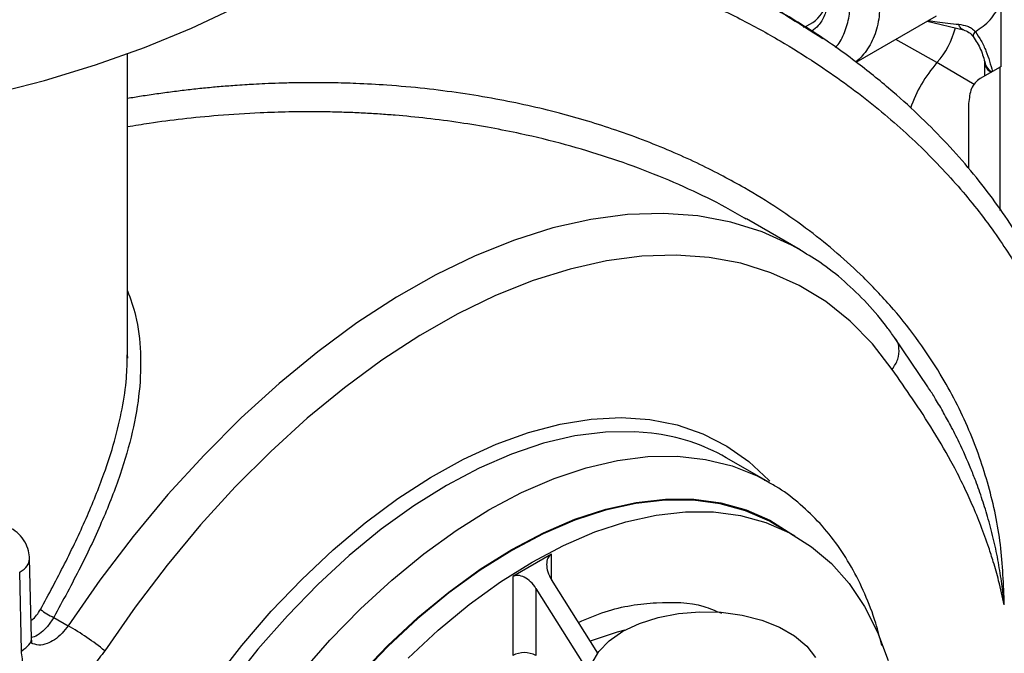
# Model space of a CAD drawing. Units: inches. Extents: x 0.3 to 16.7, y 0.3 to 10.7.
# Drawn here: x 3.3 to 3.5, y 3.1 to 3.2 of the extents above; entities that cross this region are included whole.
import ezdxf

# ---------------------------------------------------------------- set-up
doc = ezdxf.new("R2010")
doc.units = ezdxf.units.IN
doc.header["$MEASUREMENT"] = 0

msp = doc.modelspace()

# ---------------------------------------------------------------- linework, layer by layer
at = {"color": 7, "linetype": 'Continuous', "lineweight": 25}
for p, q in [((3.5119012209, 3.2074332678), (3.5119012209, 3.2220088864)), ((3.4787499219, 3.2084089726), (3.497093031, 3.2189982241)), ((3.494947563, 3.217759689), (3.5032715785, 3.215799402)), ((3.3122367875, 3.141519618), (3.3122367875, 3.2103255818)), ((3.508063138, 3.2086428451), (3.508063138, 3.2052169298)), ((3.5116581817, 3.2072929643), (3.5070924978, 3.2046564232)), ((3.5081473617, 3.208399819), (3.508063138, 3.2084223668)), ((3.5119012209, 3.2074332678), (3.5116581817, 3.2072929643)), ((3.5116581817, 3.1744895891), (3.5116581817, 3.2072929643)), ((3.504455416, 3.198972361), (3.504455416, 3.1841165089)), ((3.4536185671, 3.1725443201), (3.4532577158, 3.172751899)), ((3.4659246379, 3.1655393282), (3.4536613984, 3.1726187457)), ((3.4659246379, 3.1655393282), (3.4656710724, 3.165684798)), ((3.4951621992, 3.1341915328), (3.4875104306, 3.1454952251)), ((3.3121668884, 3.1416460668), (3.3122307206, 3.140764733)), ((3.4587948825, 3.1123990212), (3.4490786027, 3.1180081101)), ((3.4580410305, 3.1128240529), (3.4587948825, 3.1123990212)), ((3.4648365876, 3.100092123), (3.4601960785, 3.1027710319)), ((3.2902864619, 3.0767893336), (3.2898725641, 3.0949802258)), ((3.40910464, 3.0959213933), (3.4002658319, 3.090818858)), ((3.2879974235, 3.073818649), (3.2875976299, 3.0918242752)), ((3.2877123307, 3.0918886945), (3.287597941, 3.0918240956)), ((3.4002658319, 3.090818858), (3.4002658319, 3.0727932528)), ((3.4196914948, 3.0733327952), (3.4091045881, 3.0901728813)), ((3.4055690856, 3.0881318791), (3.4177657448, 3.0687310404)), ((3.4055690856, 3.0881318791), (3.4055690856, 3.0727932827)), ((3.2953865521, 3.0815049119), (3.2986723262, 3.0796080749)), ((3.2879977346, 3.0738184694), (3.2881218728, 3.0738885763))]:
    msp.add_line(p, q, dxfattribs=at)
at = {"color": 8, "linetype": 'Continuous', "lineweight": 25}
for p, q in [((3.4972035316, 3.2083080463), (3.4878134388, 3.2136413048)), ((3.5057032541, 3.2033232116), (3.4972035316, 3.2083080463)), ((3.40910464, 3.0901727729), (3.40910464, 3.0959213933))]:
    msp.add_line(p, q, dxfattribs=at)
at = {"color": 7, "linetype": 'Continuous', "lineweight": 25, "flags": 128}
for points in [[(3.1522976384, 3.1974488418), (3.1650420821, 3.1955651161), (3.1779758963, 3.194176988), (3.191041523, 3.193290624), (3.2041804712, 3.1929100951), (3.2173341458, 3.1930368981), (3.230443641, 3.1936707936), (3.2434507765, 3.1948086085), (3.2562970613, 3.1964455531), (3.2689253523, 3.1985740242), (3.281279025, 3.2011848019), (3.2933031143, 3.204266032), (3.3049438997, 3.2078039447), (3.3161494234, 3.211782914), (3.3268692835, 3.216185099), (3.3370559818, 3.2209907427), (3.3466639906, 3.2261783522)], [(3.4870138776, 3.1381916336), (3.4824453936, 3.1440640633), (3.4773588373, 3.1492359877), (3.4717804987, 3.1536806682), (3.465739364, 3.1573750788), (3.4592665974, 3.1603002049), (3.4523958003, 3.1624407143), (3.4451624926, 3.1637857357), (3.4376041647, 3.16432817), (3.4297598626, 3.1640651691), (3.4216702914, 3.1629981964), (3.4133772975, 3.1611327268), (3.4049238157, 3.1584784566), (3.3963536108, 3.1550490342), (3.3877110698, 3.1508622994), (3.3790409424, 3.1459400139), (3.3703880824, 3.1403074724), (3.3617972915, 3.1339938916), (3.3533131123, 3.1270321709), (3.3449793611, 3.119458024), (3.3368392843, 3.1113107872), (3.3289349872, 3.1026327312), (3.3213073825, 3.0934686715), (3.3139959828, 3.0838662082), (3.3070386416, 3.0738748576)], [(3.4601960785, 3.1027710319), (3.4589105685, 3.1034820655), (3.453489762, 3.1058619248), (3.4476838884, 3.1074688427), (3.4415347939, 3.1082911687), (3.4350867098, 3.1083229407), (3.4283862009, 3.1075639748), (3.4214814396, 3.1060198052), (3.4144222573, 3.1037014749), (3.4072594709, 3.1006256256), (3.4000447269, 3.0968145272), (3.3928299829, 3.0922956595), (3.3856671965, 3.0871015317), (3.3786080142, 3.0812695036), (3.3717032528, 3.0748416054), (3.365002744, 3.0678643284)], [(3.3763437619, 3.0721626965), (3.3832485233, 3.0785905947), (3.3903077056, 3.0844226229), (3.397470492, 3.0896167506), (3.4046852359, 3.0941356184), (3.4118999799, 3.0979467167), (3.4190627663, 3.1010225661), (3.4261219486, 3.1033408964), (3.43302671, 3.104885066), (3.4397272189, 3.1056440319), (3.446175303, 3.1056122598), (3.4523243975, 3.1047899338), (3.4581302711, 3.103183016), (3.4635510776, 3.1008031567), (3.4685477711, 3.0976673352), (3.4730843131, 3.093798339), (3.4771280356, 3.0892238951), (3.4806498487, 3.0839770293), (3.483624292, 3.0780956176), (3.4860299499, 3.0716217869)], [(3.4183819246, 3.0709851191), (3.4199397713, 3.0736680692), (3.4223249988, 3.0761401598), (3.4254564557, 3.0783171848), (3.4292275823, 3.0801249364), (3.4335098328, 3.0815018989), (3.4381573421, 3.0824012247), (3.4430122152, 3.0827921109), (3.4479086751, 3.0826614762), (3.4526802708, 3.0820135714), (3.4571643367, 3.0808706377), (3.4612082148, 3.0792714705), (3.4646743368, 3.0772705209), (3.4674444757, 3.0749360397), (3.4694245168, 3.0723473239)]]:
    msp.add_lwpolyline(points, dxfattribs=at)
at = {"color": 8, "linetype": 'Continuous', "lineweight": 25, "flags": 128}
for points in [[(3.4656710724, 3.165684798), (3.4640074956, 3.166599246), (3.4572641554, 3.1696466105), (3.4501060877, 3.1718766061), (3.4425703681, 3.1732777026), (3.4346960425, 3.1738427408), (3.4265238163, 3.173568753), (3.4180961059, 3.1724572321), (3.4094564168, 3.1705137727), (3.4006494989, 3.1677485201), (3.3917210354, 3.1641757512), (3.3827172282, 3.1598139941), (3.3736845903, 3.1546857889), (3.3646700493, 3.1488178672), (3.3557201184, 3.1422404335), (3.3468812584, 3.1349874948), (3.3381991528, 3.1270966806), (3.3297187589, 3.1186089142), (3.3214840487, 3.1095681423), (3.3135375944, 3.100020977), (3.305920516, 3.090017024), (3.2986723262, 3.0796080749)], [(3.331976685, 3.0668625828), (3.3383825082, 3.0751039624), (3.3450877358, 3.0829001137), (3.3520477216, 3.0901992757), (3.3592161082, 3.0969526512), (3.3665452937, 3.1031153955), (3.37398638, 3.108646466), (3.3814899502, 3.1135091915), (3.3890060172, 3.1176710027), (3.3964845938, 3.1211043597), (3.4038759003, 3.1237863936), (3.4111307274, 3.1256991154), (3.418200799, 3.1268299848), (3.4250390837, 3.1271713718), (3.4316000537, 3.1267210651), (3.4378401, 3.1254820329), (3.4437176356, 3.1234624823), (3.4491935628, 3.1206758899), (3.4542314283, 3.1171407318), (3.4587977345, 3.1128806633), (3.4590019351, 3.1126613075)], [(3.431975787, 3.1236190868), (3.4281697628, 3.1239400658), (3.421451831, 3.1238543807), (3.4144856746, 3.1229717597), (3.4073187917, 3.121298306), (3.4000002362, 3.1188453323), (3.3925799434, 3.1156298094), (3.3851086263, 3.1116735886), (3.3776373092, 3.1070036104), (3.3702170164, 3.1016518455), (3.3628984609, 3.0956549949), (3.3557316299, 3.0890537717), (3.3487654217, 3.0818934097), (3.3420475417, 3.0742227659), (3.3356237771, 3.0660942599)], [(3.3517638215, 3.068613677), (3.3584817014, 3.0762843208), (3.3654479097, 3.0834446827), (3.3726147407, 3.090045906), (3.3799332961, 3.0960427566), (3.387353589, 3.1013945215), (3.3948249061, 3.1060644996), (3.4022962231, 3.1100207205), (3.409716516, 3.1132362434), (3.4170350715, 3.1156892171), (3.4242019543, 3.1173626708), (3.4311681107, 3.1182452918), (3.4378860425, 3.1183309769), (3.4443098071, 3.1176191917), (3.4503955362, 3.1161147903), (3.4561016429, 3.1138281358), (3.4580410305, 3.1128240529)], [(3.4000447269, 3.0970235048), (3.4072748196, 3.1008427453), (3.4144528511, 3.1039250003), (3.421527071, 3.1062482991), (3.4284464552, 3.1077958804), (3.4351612757, 3.1085564018), (3.4416230493, 3.1085245088), (3.4477852628, 3.1077005348), (3.4536034776, 3.1060902027), (3.4590357957, 3.1037051329), (3.4640431192, 3.1005627537), (3.4641220409, 3.1005046038)], [(3.364928178, 3.0680116976), (3.3716429986, 3.0750039429), (3.3785624346, 3.0814453425), (3.3856366027, 3.0872897342), (3.3928146341, 3.0924950579), (3.4000447269, 3.0970235048)], [(3.4259063401, 3.0785707427), (3.4241534709, 3.0781195395), (3.4179741974, 3.0760643845)]]:
    msp.add_lwpolyline(points, dxfattribs=at)
at = {"color": 7, "linetype": 'Continuous', "lineweight": 25}
for centre, radius, start, end in [((3.4635630015, 3.2250024111), 0.0091538581126766, 290.3042911977, 7.840256323), ((3.4822882886, 3.2213422423), 0.0198079464255461, 318.8503016037, 345.0760296366), ((3.5214512999, 3.1872074353), 0.0321432738325529, 138.9699361558, 160.5813703251), ((3.4268058665, 3.0789896232), 0.0449279100076094, 60.2811857018, 83.3922528179), ((3.3004515713, 3.0933852355), 0.0129149722375008, 231.2044839761, 246.9096639719), ((3.2654141799, 3.0221044719), 0.0664286733668901, 51.1999980426, 59.956358302), ((3.4029174877, 3.0676759394), 0.0057635210645521, 62.6086570524, 117.3919897684)]:
    msp.add_arc(centre, radius, start, end, dxfattribs=at)
for centre, major_axis, start_param, end_param in [((3.4117562119, 3.0917036342), (-0.002748273328867956, 0.004158108207903854), 6.246048155251373, 7.816844829243594), ((3.4029173771, 3.0866010835), (-0.0027482733288684, 0.004158108207902966), 4.675252175653625, 6.246048502448765)]:
    msp.add_ellipse(centre, major_axis=major_axis, ratio=0.6135893583, start_param=start_param, end_param=end_param, dxfattribs=at)
at = {"color": 8, "linetype": 'Continuous', "lineweight": 25}
for points, knots in [([(3.376662041123913, 3.248635799921628), (3.380884414915955, 3.24798245748506), (3.389874045037899, 3.246591461060542), (3.403010742337064, 3.24361512013866), (3.416522221006898, 3.239855542666377), (3.429613178933259, 3.235369508108914), (3.442253617234055, 3.230114540036266), (3.456363682997734, 3.223280589901864), (3.465536506243381, 3.217403102201618), (3.471146066233006, 3.213808775900993)], [0, 0, 0, 0, 0.1204856484874093, 0.2565195475932328, 0.3857163256169572, 0.5269099757993017, 0.6629484297226993, 0.7938790541979737, 1, 1, 1, 1]), ([(3.369963554545865, 3.242821958618003), (3.37266967312092, 3.242470873140543), (3.379097867199464, 3.241636894316378), (3.390523600937695, 3.239608369887265), (3.403861568356428, 3.236622961301386), (3.41767157142559, 3.232663733767125), (3.430280453095645, 3.228256953612706), (3.441711326052254, 3.223516923643883), (3.452000752537838, 3.218559761069715), (3.461193337278982, 3.213493405554464), (3.471411728729779, 3.207132817235146), (3.482361339101065, 3.199175793615434), (3.493587180024991, 3.189281480885278), (3.503200219926097, 3.179014635062749), (3.511265105550654, 3.168533235824596), (3.518659808484531, 3.156723485467894), (3.52507300148256, 3.143372711187782), (3.529984508077001, 3.128301132491716), (3.533011023147909, 3.112955575160885), (3.53338053124314, 3.102501851756306), (3.533563329530794, 3.097330320299686)], [0, 0, 0, 0, 0.0308119183684512, 0.0731915419488797, 0.1323534281641866, 0.1882737415435075, 0.2409563681871587, 0.2904010830966199, 0.3366044016757643, 0.3795679729874716, 0.4192889322428756, 0.4860265169760989, 0.5497585298461303, 0.6104846004932817, 0.6682033761358829, 0.7229113588609248, 0.7943378100280994, 0.8643264734933178, 0.9328813396906455, 0.9999999999999999, 0.9999999999999999, 0.9999999999999999, 0.9999999999999999]), ([(3.473968785039028, 3.21180433103876), (3.4739904882627, 3.211822132607885), (3.474859751697765, 3.212535125910691), (3.475976009647169, 3.21473738809373), (3.477210621145091, 3.218280513093545), (3.477349002243673, 3.22113798471464), (3.477417172981538, 3.222545662141902)], [0, 0, 0, 0, 0.0085765295185894, 0.3435094999325349, 0.6765928132637343, 1, 1, 1, 1]), ([(3.484253279805584, 3.222614571633212), (3.484165447267467, 3.22092821677361), (3.483987853002094, 3.217518467279055), (3.482552495443329, 3.213183762522909), (3.480757652655536, 3.210462572934657), (3.479337449756497, 3.209026633630379), (3.478805688040757, 3.208625635368245), (3.478630709762665, 3.208493685317406)], [0, 0, 0, 0, 0.2783395902857052, 0.5627927431095529, 0.8533767540559583, 0.95175304587729, 0.9999999999999999, 0.9999999999999999, 0.9999999999999999, 0.9999999999999999]), ([(3.503291049649839, 3.215824173951753), (3.50305982238096, 3.215916037395148), (3.502590093701277, 3.216102654199414), (3.502315016640807, 3.216751663140567), (3.502175348211266, 3.217081192834588)], [0, 0, 0, 0, 0.4922570813349199, 1, 1, 1, 1]), ([(3.505996837915276, 3.21540646395427), (3.505764046845429, 3.215100453518478), (3.505359770131857, 3.21456902036092), (3.505500914894073, 3.21438349673928), (3.50556078552128, 3.214304801537169)], [0, 0, 0, 0, 0.5758211196261965, 1, 1, 1, 1]), ([(3.508129822093514, 3.208422552745715), (3.508143666908605, 3.208094272325412), (3.508180043161579, 3.207231739201081), (3.509022564780393, 3.206515741636715), (3.50954442236517, 3.206072253005321)], [0, 0, 0, 0, 0.3806003630963872, 1, 1, 1, 1]), ([(3.509641868803486, 3.206128529025982), (3.509121654268785, 3.206660390879046), (3.508453013393143, 3.207344002257491), (3.508272827839499, 3.208189864214422), (3.50823282986242, 3.208377630472488)], [0, 0, 0, 0, 0.7780178473247346, 0.9999999999999999, 0.9999999999999999, 0.9999999999999999, 0.9999999999999999]), ([(3.512603257896957, 3.084354681046735), (3.512428481517177, 3.088976170283487), (3.512077762095576, 3.098249997983095), (3.509250216747054, 3.111634163756622), (3.504709028229703, 3.124721940730659), (3.499108290956167, 3.135630149333034), (3.49309609822543, 3.144720972474385), (3.487248532547056, 3.152129846607007), (3.479132821424999, 3.160788024587523), (3.468016719588229, 3.170342684725634), (3.456899639817935, 3.177676091373304), (3.448275451077023, 3.182434852897577), (3.442936099083207, 3.18512894398803), (3.437074234943783, 3.187809328317492), (3.430669964881476, 3.190435809333877), (3.421996318087024, 3.193585902940815), (3.410617095345752, 3.197003227832097), (3.396069505670983, 3.200251298090165), (3.382820621495498, 3.202191380661649), (3.372089975210487, 3.203152202946349), (3.365028125646497, 3.203543124716761), (3.359435256207886, 3.203704854990413), (3.354782225520114, 3.203744683934093), (3.350692363230462, 3.203708249192116), (3.346985743115061, 3.203615009770941), (3.34383849884454, 3.203492666894709), (3.341254690477177, 3.203362229345862), (3.338954223816393, 3.203225166138599), (3.336330692675527, 3.203046616233383), (3.333193417359834, 3.20279870029041), (3.329635653024716, 3.202466112764064), (3.326077243160565, 3.202083342700019), (3.322519328475704, 3.201650378434052), (3.318962680420294, 3.201166030230945), (3.315535088636376, 3.200655545382231), (3.31329355235763, 3.200281311262531), (3.312236735615761, 3.200104871163467)], [0, 0, 0, 0, 0.0559134395250416, 0.11220011076174, 0.1681103948868253, 0.2277307164208024, 0.2643046709931502, 0.3030068580236255, 0.3438391236813502, 0.4090655726081265, 0.4790900794932653, 0.5004765880365745, 0.5234529772782822, 0.5480194177533045, 0.5741769545843207, 0.6019268104052901, 0.651708759517118, 0.7059148113072651, 0.7645397233112639, 0.7953581834390409, 0.8201830371831138, 0.8390134129028656, 0.8539574292688156, 0.8687216306296814, 0.8815293175607664, 0.8923809654825642, 0.9012758347323119, 0.9082140227841509, 0.916111006277294, 0.9283115562759614, 0.9405020428636076, 0.9526825557595937, 0.9648527014206582, 0.9770123518420556, 0.9891620172915018, 1, 1, 1, 1]), ([(3.453257715824671, 3.172751899001511), (3.45184441835766, 3.173583108702011), (3.447741368836606, 3.175996255716805), (3.44041133237675, 3.179526502946752), (3.43140147371889, 3.183370418170296), (3.422004412604287, 3.18673382596119), (3.412238662794775, 3.189663610549454), (3.403328907998535, 3.191835082559913), (3.395249452692116, 3.193448639030235), (3.38811414938464, 3.194632232834537), (3.380778583987714, 3.195595903910819), (3.374638035976403, 3.196197656149797), (3.369800183031625, 3.196558666616772), (3.36608254690814, 3.196778713998074), (3.362148351288823, 3.196947971982756), (3.35799678853661, 3.19705632455147), (3.353626869607238, 3.197094010738435), (3.348460200002062, 3.197044639603382), (3.341552782459433, 3.196824274835126), (3.33343757720798, 3.196307992673824), (3.324981422837952, 3.19546160580624), (3.318071072647471, 3.194592581840168), (3.313894140576165, 3.193895849033982), (3.312236735615761, 3.193619385737635)], [0, 0, 0, 0, 0.0366602272609962, 0.1064310461286815, 0.1787179220807413, 0.2499512934699359, 0.3208552499212354, 0.395266894805997, 0.4424638174890402, 0.4922675515553391, 0.5446803813700719, 0.5942153684460943, 0.6179539783840978, 0.6430477564121627, 0.6694979837038559, 0.6973031301581333, 0.7264650805139149, 0.7569822500366581, 0.8003905131553614, 0.8637693810023497, 0.9176230664757904, 0.9673128660186103, 1, 1, 1, 1]), ([(3.312236683761862, 3.156165823120104), (3.312906522988885, 3.154302758879875), (3.314511894986042, 3.14983764092394), (3.315382048404214, 3.142145424020767), (3.31513840145414, 3.133249390623531), (3.313522691446248, 3.123903505074448), (3.310674523616854, 3.11407563613078), (3.306641184712689, 3.103733993931876), (3.301526352470785, 3.092808220630941), (3.297468531904536, 3.085337815084929), (3.295386552104617, 3.081504911882317)], [0, 0, 0, 0, 0.0906772358247486, 0.2173218427647004, 0.3421760585216574, 0.4673713284631553, 0.5936036893396599, 0.7235797671013978, 0.8581747685024421, 1, 1, 1, 1]), ([(3.487013877641493, 3.138191633619704), (3.487497810474487, 3.138966472856501), (3.488465657015867, 3.140516120709115), (3.488629780246112, 3.142954086277567), (3.488310563575412, 3.144607450718019), (3.487721679831996, 3.145148789711607), (3.487683259614214, 3.145184107993459)], [0, 0, 0, 0, 0.3257597837212455, 0.6515066936961019, 0.977263443126447, 1, 1, 1, 1]), ([(3.292359788208912, 3.083319473984303), (3.294228807879714, 3.0867883927769), (3.297977992327508, 3.093746915788206), (3.302895951066592, 3.104127381539695), (3.306669493611804, 3.11350232374251), (3.309362675307729, 3.121846713560817), (3.311093225073749, 3.129154938574362), (3.312104223234042, 3.135768353508212), (3.31214499534844, 3.139765698225859), (3.31216289566463, 3.141520665693776)], [0, 0, 0, 0, 0.1714215435462926, 0.3438652867707226, 0.5147080361858882, 0.6420921012437715, 0.7725791624084865, 0.9001546777446282, 1, 1, 1, 1]), ([(3.512603257896957, 3.084354681046735), (3.512428692885842, 3.085968876004936), (3.512074182418652, 3.089247018658583), (3.511271230965651, 3.094129254572469), (3.510243844482356, 3.099068493152129), (3.509009661940998, 3.103845422158125), (3.50761182471859, 3.108399829885238), (3.506259318134477, 3.112228356361655), (3.504533193711736, 3.116610778706495), (3.502632591204008, 3.120876620704709), (3.500429580779445, 3.12523388563168), (3.498535130869097, 3.12866430915561), (3.49681457287058, 3.131598760657481), (3.495635362475584, 3.133423114013204), (3.495117501154763, 3.134224295924803)], [0, 0, 0, 0, 0.0871832357447799, 0.1770536342751353, 0.269653833455598, 0.3650197338860562, 0.451641172348776, 0.5371369854792194, 0.5943379874087229, 0.719435110138748, 0.8040049138313283, 0.8747312678068663, 0.9449870596574949, 1, 1, 1, 1]), ([(3.287712330722892, 3.09188869450131), (3.288332373691031, 3.09232630246209), (3.289572456091461, 3.09320151588815), (3.289774118491479, 3.094302501018007), (3.289874949403989, 3.094852992013316)], [0, 0, 0, 0, 0.5000014256512468, 1, 1, 1, 1]), ([(3.415279194779817, 3.080351324208085), (3.417322428969051, 3.081228543193955), (3.423479691938757, 3.083872032621882), (3.433186156702471, 3.085118627102995), (3.442178088876354, 3.084955732520326), (3.446617571203753, 3.083028227264028), (3.447938024401526, 3.082454921573926)], [0, 0, 0, 0, 0.1700858550981309, 0.5125517881330501, 0.8550163053614777, 1, 1, 1, 1]), ([(3.295386552104617, 3.081504911882317), (3.294915570433473, 3.080783583284965), (3.294043320174666, 3.079447694662812), (3.292464495820777, 3.077971334277011), (3.291194433662044, 3.077107115874724), (3.290476925311096, 3.076965444411448), (3.290283246998937, 3.076927202780042)], [0, 0, 0, 0, 0.3182120521883975, 0.5893234532936256, 0.8891453454110219, 1, 1, 1, 1]), ([(3.298672326222164, 3.079608074859569), (3.298223670184947, 3.079002933218196), (3.297281091118773, 3.077731594384183), (3.295587545860392, 3.076326177645788), (3.29376350596964, 3.075387025910664), (3.29185429063115, 3.075002987715776), (3.290757121532562, 3.075432789010261), (3.29017850212444, 3.075659455411043)], [0, 0, 0, 0, 0.18078189082192, 0.3798037063958131, 0.5600095815513467, 0.7679601113181572, 1, 1, 1, 1]), ([(3.288121872811399, 3.073888576295119), (3.288702115774464, 3.074323451266264), (3.28986259385118, 3.075193195325646), (3.290470799329099, 3.076347997545709), (3.290272320076254, 3.076891105497836), (3.290266031504713, 3.076908313206765)], [0, 0, 0, 0, 0.4919549353505462, 0.9839032156298269, 0.9999999999999999, 0.9999999999999999, 0.9999999999999999, 0.9999999999999999])]:
    msp.add_open_spline(points, degree=3, knots=knots, dxfattribs=at)
at = {"color": 7, "linetype": 'Continuous', "lineweight": 25}
for points, knots in [([(3.472631343367993, 3.225122000032589), (3.472578391697597, 3.224038776934168), (3.47247120271177, 3.221846030520807), (3.471578831789296, 3.219038348100854), (3.470329637505772, 3.216828303958537), (3.469145000565249, 3.215911658021655), (3.468639241375212, 3.215520312715149)], [0, 0, 0, 0, 0.2591835392478821, 0.5246599494750347, 0.7970622131373079, 1, 1, 1, 1]), ([(3.535546430016092, 3.100234936181883), (3.535397090657534, 3.10502879917723), (3.535120005363948, 3.113923366211026), (3.53313643076078, 3.125918183343425), (3.530709742148403, 3.135664858008461), (3.527289461109357, 3.14608610324329), (3.522248551835602, 3.157784402928825), (3.514586357774152, 3.171081255198418), (3.505092679394397, 3.183894822011129), (3.495672631885523, 3.193991043380749), (3.486887422313619, 3.201983146101855), (3.478815892555517, 3.208514115101091), (3.469410096884772, 3.21526845279486), (3.462307006714152, 3.219447603053657), (3.458733591189395, 3.221550045801301)], [0, 0, 0, 0, 0.0949607097408937, 0.1761907670676186, 0.2436545059049499, 0.2975298033940176, 0.3975676833025735, 0.5013585222384609, 0.6088482096279821, 0.7199827466182873, 0.7781573544331691, 0.8452038027232894, 0.922125283329507, 1, 1, 1, 1]), ([(3.505996837915276, 3.21540646395427), (3.507187181758917, 3.216209136457354), (3.509567708524108, 3.217814372950558), (3.51112341851757, 3.220610778281413), (3.511901220931799, 3.222008886429233)], [0, 0, 0, 0, 0.5000337996809736, 1, 1, 1, 1]), ([(3.495253928761097, 3.217936672866235), (3.495919275144203, 3.21782731730169), (3.49828829903051, 3.217437947266645), (3.500549332058904, 3.217230429039735), (3.502175348211266, 3.217081192834588)], [0, 0, 0, 0, 0.2808525430882276, 1, 1, 1, 1]), ([(3.502175348211266, 3.217081192834588), (3.502833490447129, 3.216981559535658), (3.503812162876479, 3.216833402560776), (3.505158810843678, 3.216221365611566), (3.505717051624454, 3.21567852952328), (3.505996837915276, 3.21540646395427)], [0, 0, 0, 0, 0.5059769280745875, 0.7523991660323002, 1, 1, 1, 1]), ([(3.503258213168762, 3.215803064119198), (3.503693673614348, 3.215648871056761), (3.504533390137496, 3.215351534149139), (3.505171851473689, 3.214624494727887), (3.505479219339307, 3.214274483627036)], [0, 0, 0, 0, 0.5185802989240489, 1, 1, 1, 1]), ([(3.505996837915277, 3.215406463954271), (3.506445486937408, 3.214722667699482), (3.507366030971134, 3.213319645444713), (3.508809101385473, 3.210217191415745), (3.509470747543716, 3.207852401034186), (3.509909810859303, 3.206283144275631)], [0, 0, 0, 0, 0.2423300582754204, 0.4972160382259645, 1, 1, 1, 1]), ([(3.505479219339307, 3.214274483627036), (3.506106172140299, 3.213305295731303), (3.507343356928998, 3.211392768153315), (3.507947920861909, 3.209187220187531), (3.508246117423851, 3.208099350427542)], [0, 0, 0, 0, 0.5067576054269864, 1, 1, 1, 1]), ([(3.50709249782217, 3.204656423167314), (3.506686624389968, 3.204361935483659), (3.505885387070843, 3.203780585477855), (3.504772395633041, 3.202026887999033), (3.504581022973458, 3.200182754068536), (3.504455415971937, 3.198972361037906)], [0, 0, 0, 0, 0.2607854736706057, 0.5148182591225253, 1, 1, 1, 1]), ([(3.487692385900309, 3.145191891714326), (3.487135704563351, 3.145991269414843), (3.485143595945318, 3.148851877630964), (3.481344176626275, 3.153344313446856), (3.476133328462957, 3.158392008559551), (3.470902896991301, 3.162541424905644), (3.467238351450192, 3.164691669666692), (3.46561729989205, 3.165642853812497)], [0, 0, 0, 0, 0.0933524547811782, 0.3340658601926476, 0.5734368550196038, 0.8113051555618987, 1, 1, 1, 1]), ([(3.512603257896957, 3.084354681046735), (3.51218836694451, 3.086215014075939), (3.511437748461551, 3.089580718601295), (3.510207703532068, 3.093910782014678), (3.508867270800796, 3.098115709427355), (3.507294317920918, 3.10248741116905), (3.505375503453052, 3.107150851246447), (3.503275017601318, 3.111707671370329), (3.500369614696936, 3.117414766676486), (3.496485209256738, 3.124106670545658), (3.491752569056996, 3.131354053391403), (3.488558327844133, 3.135963106534228), (3.487013877641493, 3.138191633619704)], [0, 0, 0, 0, 0.0862931623990874, 0.1561211259675424, 0.209834961032318, 0.295278392292767, 0.3798601290398269, 0.457518117345758, 0.5459531628978967, 0.7045255638104286, 0.8571349117249586, 1, 1, 1, 1]), ([(3.484613094005659, 3.075050870603355), (3.484177103536979, 3.076778711629399), (3.483133880298446, 3.080913031162388), (3.48080881110007, 3.086923959707792), (3.477756642057208, 3.09309261909906), (3.474147564765535, 3.098660953967307), (3.470049672137313, 3.103619681549373), (3.465468277362551, 3.107882457826894), (3.46141073219627, 3.11095631327598), (3.458753333520252, 3.112345751662716), (3.45790704005103, 3.11278824177276)], [0, 0, 0, 0, 0.102058415561007, 0.2442019228621047, 0.3854477144731263, 0.5254415402284778, 0.6639451330418268, 0.8009194004899741, 0.9365994223091593, 1, 1, 1, 1]), ([(3.289875571650768, 3.094827118791347), (3.289817712481868, 3.095467811248964), (3.28969704338815, 3.096804017414439), (3.288836919690147, 3.098827156664038), (3.287494538616495, 3.100664124261239), (3.2862454411669, 3.101462628643167), (3.285610069979378, 3.101868799256639)], [0, 0, 0, 0, 0.2253095142372004, 0.4698977777632886, 0.730355963371288, 1, 1, 1, 1]), ([(3.290195925034257, 3.080766784079807), (3.29027344912106, 3.080815987836256), (3.290720161141075, 3.081099511452492), (3.291494772993135, 3.081946496754911), (3.292074912128165, 3.082867310409686), (3.292359788208912, 3.083319473984303)], [0, 0, 0, 0, 0.0965536053713358, 0.556364581310461, 1, 1, 1, 1]), ([(3.290313737091119, 3.075676694528927), (3.290337029674381, 3.075665431683584), (3.290442692895463, 3.075614339518151), (3.290352453264088, 3.076393796606683), (3.290282106213176, 3.077001428826084)], [0, 0, 0, 0, 0.2204417300959545, 0.9999999999999999, 0.9999999999999999, 0.9999999999999999, 0.9999999999999999]), ([(3.307038641584051, 3.073874857634958), (3.306199200053021, 3.072735637370049), (3.304502453999701, 3.070432954673405), (3.301438405026548, 3.067800030935695), (3.298239175720804, 3.066028529803735), (3.295088556210009, 3.06532145973352), (3.292222868894574, 3.065769548271972), (3.289926016734904, 3.067429759928022), (3.288361077624943, 3.070136765149788), (3.288118025400118, 3.072597592326993), (3.28799742345556, 3.073818649007325)], [0, 0, 0, 0, 0.1190988118874789, 0.2407320004497561, 0.3625177100296368, 0.4856029912379435, 0.6119158206927077, 0.7413347613984389, 0.8716509145828704, 0.9999999999999999, 0.9999999999999999, 0.9999999999999999, 0.9999999999999999])]:
    msp.add_open_spline(points, degree=3, knots=knots, dxfattribs=at)

doc.saveas('drawing.dxf')
